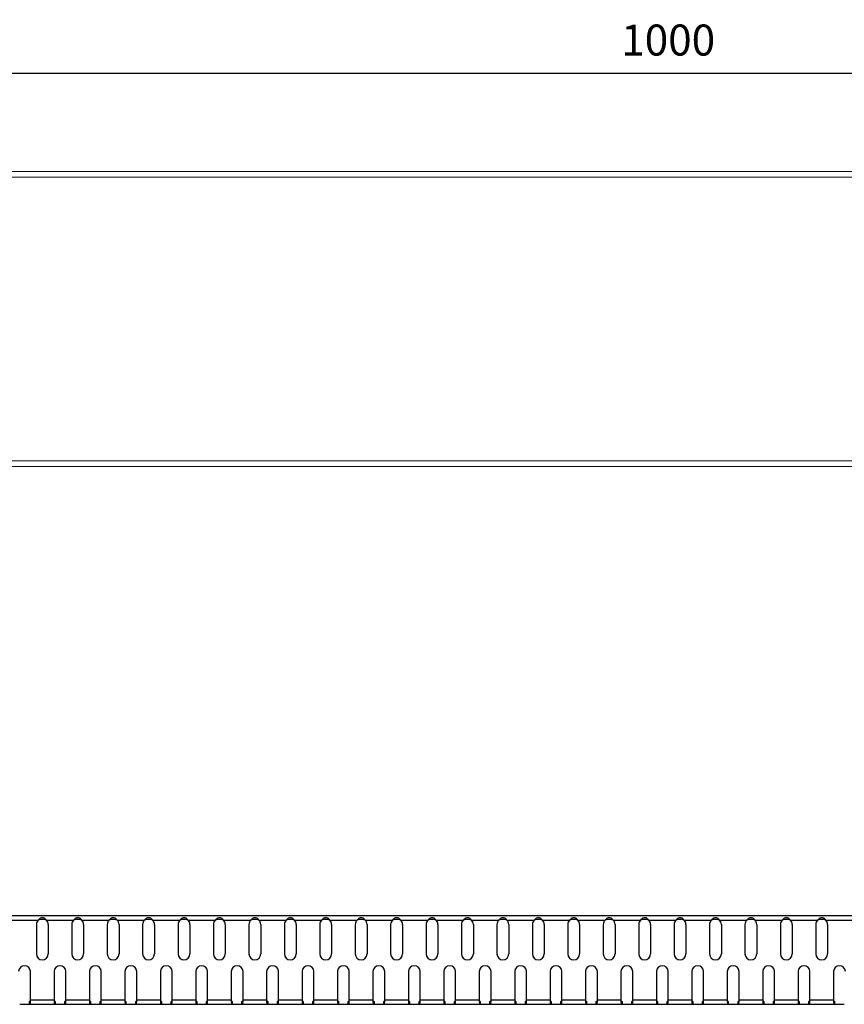
# Model space of a CAD drawing. Extents: x 104 to 2829, y 97 to 800.
# Drawn here: x 384 to 664, y 466 to 800 of the extents above; entities that cross this region are included whole.
import ezdxf

# ---------------------------------------------------------------- set-up
doc = ezdxf.new("R2010")
doc.units = 0
doc.header["$LTSCALE"] = 3
doc.header["$MEASUREMENT"] = 0
doc.layers.get('DEFPOINTS').update_dxf_attribs({"color": 10, "linetype": 'CONTINUOUS'})
for name, color, linetype in [('320116 320117', 10, 'CONTINUOUS'), ('BEMASS', 10, 'CONTINUOUS'), ('PV-3F9', 10, 'CONTINUOUS')]:
    doc.layers.add(name, color=color, linetype=linetype)
doc.styles.add('BEMSTIL', font='simplex.shx', dxfattribs={"width": 0.8})
doc.dimstyles.new('BEMASS', dxfattribs={"dimtxt": 3.5, "dimasz": 3.5, "dimexe": 1.4, "dimexo": 0, "dimgap": 2, "dimtad": 1, "dimtxsty": 'BEMSTIL', "dimcen": 3, "dimclrd": 256, "dimclre": 256, "dimclrt": 256, "dimadec": 0, "dimazin": 0, "dimtfac": 0.875, "dimtmove": 2, "dimatfit": 3, "dimfxl": 0, "dimtolj": 1, "dimlwd": 25, "dimlwe": 25, "dimarcsym": 0})

# ---------------------------------------------------------------- blocks, each defined once
blk = doc.blocks.new('*D2')
at = {"layer": 'BEMASS', "lineweight": 25, "transparency": 16777216}
for p, q in [((103.92, 748.24), (103.92, 785.68)), ((1103.92, 748.24), (1103.92, 785.68)), ((114.42, 781.48), (1093.42, 781.48))]:
    blk.add_line(p, q, dxfattribs=at)
at = {"layer": 'BEMASS', "transparency": 16777216}
for points in [[(114.42, 783.23), (114.42, 779.73), (103.92, 781.48)], [(1093.42, 783.23), (1093.42, 779.73), (1103.92, 781.48)]]:
    blk.add_solid(points, dxfattribs=at)
at = {"layer": 'DEFPOINTS', "color": 0, "transparency": 16777216}
for p in [(1103.92, 781.48), (103.92, 748.24), (1103.92, 748.24)]:
    blk.add_point(p, dxfattribs=at)
at = {"layer": 'BEMASS', "transparency": 16777216, "insert": (603.92, 792.73), "char_height": 10.5, "attachment_point": 5, "style": 'BEMSTIL'}
blk.add_mtext('\\A1;1000', dxfattribs=at)
blk = doc.blocks.new('A$C137C4020')
at = {"layer": '320116 320117', "linetype": 'Continuous', "lineweight": 15}
for p, q in [((1000, 100), (0, 100)), ((1000, 0), (0, 0))]:
    blk.add_line(p, q, dxfattribs=at)
at = {"layer": '320116 320117', "linetype": 'Continuous', "lineweight": 0}
for p, q in [((1000, 98), (0, 98)), ((1000, 2), (0, 2))]:
    blk.add_line(p, q, dxfattribs=at)
blk = doc.blocks.new('A$C202D40E3')
at = {"layer": 'PV-3F9'}
for p, q in [((1000, 30), (0, 30)), ((286, 27.07), (286, 17.07)), ((290, 27.07), (290, 17.07)), ((298, 27.07), (298, 17.07)), ((302, 27.07), (302, 17.07)), ((310, 27.07), (310, 17.07)), ((314, 27.07), (314, 17.07)), ((322, 27.07), (322, 17.07)), ((326, 27.07), (326, 17.07)), ((334, 27.07), (334, 17.07)), ((338, 27.07), (338, 17.07)), ((346, 27.07), (346, 17.07)), ((350, 27.07), (350, 17.07)), ((358, 27.07), (358, 17.07)), ((362, 27.07), (362, 17.07)), ((370, 27.07), (370, 17.07)), ((374, 27.07), (374, 17.07)), ((382, 27.07), (382, 17.07)), ((386, 27.07), (386, 17.07)), ((394, 27.07), (394, 17.07)), ((398, 27.07), (398, 17.07)), ((406, 27.07), (406, 17.07)), ((410, 27.07), (410, 17.07)), ((418, 27.07), (418, 17.07)), ((422, 27.07), (422, 17.07)), ((430, 27.07), (430, 17.07)), ((434, 27.07), (434, 17.07)), ((442, 27.07), (442, 17.07)), ((446, 27.07), (446, 17.07)), ((454, 27.07), (454, 17.07)), ((458, 27.07), (458, 17.07)), ((466, 27.07), (466, 17.07)), ((470, 27.07), (470, 17.07)), ((478, 27.07), (478, 17.07)), ((482, 27.07), (482, 17.07)), ((490, 27.07), (490, 17.07)), ((494, 27.07), (494, 17.07)), ((502, 27.07), (502, 17.07)), ((506, 27.07), (506, 17.07)), ((514, 27.07), (514, 17.07)), ((518, 27.07), (518, 17.07)), ((526, 27.07), (526, 17.07)), ((530, 27.07), (530, 17.07)), ((538, 27.07), (538, 17.07)), ((542, 27.07), (542, 17.07)), ((550, 27.07), (550, 17.07)), ((554, 27.07), (554, 17.07))]:
    blk.add_line(p, q, dxfattribs=at)
at = {"layer": 'PV-3F9', "extrusion": (-1, -6.12323e-17, 0)}
for p, q in [((277.4, 28.5), (286.6, 28.5)), ((289.4, 28.5), (298.6, 28.5)), ((301.4, 28.5), (310.6, 28.5)), ((313.4, 28.5), (322.6, 28.5)), ((325.4, 28.5), (334.6, 28.5)), ((337.4, 28.5), (346.6, 28.5)), ((349.4, 28.5), (358.6, 28.5)), ((361.4, 28.5), (370.6, 28.5)), ((373.4, 28.5), (382.6, 28.5)), ((385.4, 28.5), (394.6, 28.5)), ((397.4, 28.5), (406.6, 28.5)), ((409.4, 28.5), (418.6, 28.5)), ((421.4, 28.5), (430.6, 28.5)), ((433.4, 28.5), (442.6, 28.5)), ((445.4, 28.5), (454.6, 28.5)), ((457.4, 28.5), (466.6, 28.5)), ((469.4, 28.5), (478.6, 28.5)), ((481.4, 28.5), (490.6, 28.5)), ((493.4, 28.5), (502.6, 28.5)), ((505.4, 28.5), (514.6, 28.5)), ((517.4, 28.5), (526.6, 28.5)), ((529.4, 28.5), (538.6, 28.5)), ((541.4, 28.5), (550.6, 28.5)), ((553.4, 28.5), (562.6, 28.5)), ((284, 1.5), (284, 11.07)), ((292, 11.07), (292, 1.5)), ((296, 1.5), (296, 11.07)), ((304, 11.07), (304, 1.5)), ((308, 1.5), (308, 11.07)), ((316, 11.07), (316, 1.5)), ((320, 1.5), (320, 11.07)), ((328, 11.07), (328, 1.5)), ((332, 1.5), (332, 11.07)), ((340, 11.07), (340, 1.5)), ((344, 1.5), (344, 11.07)), ((352, 11.07), (352, 1.5)), ((356, 1.5), (356, 11.07)), ((364, 11.07), (364, 1.5)), ((368, 1.5), (368, 11.07)), ((376, 11.07), (376, 1.5)), ((380, 1.5), (380, 11.07)), ((388, 11.07), (388, 1.5)), ((392, 1.5), (392, 11.07)), ((400, 11.07), (400, 1.5)), ((404, 1.5), (404, 11.07)), ((412, 11.07), (412, 1.5)), ((416, 1.5), (416, 11.07)), ((424, 11.07), (424, 1.5)), ((428, 1.5), (428, 11.07)), ((436, 11.07), (436, 1.5)), ((440, 1.5), (440, 11.07)), ((448, 11.07), (448, 1.5)), ((452, 1.5), (452, 11.07)), ((460, 11.07), (460, 1.5)), ((464, 1.5), (464, 11.07)), ((472, 11.07), (472, 1.5)), ((476, 1.5), (476, 11.07)), ((484, 11.07), (484, 1.5)), ((488, 1.5), (488, 11.07)), ((496, 11.07), (496, 1.5)), ((500, 1.5), (500, 11.07)), ((508, 11.07), (508, 1.5)), ((512, 1.5), (512, 11.07)), ((520, 11.07), (520, 1.5)), ((524, 1.5), (524, 11.07)), ((532, 11.07), (532, 1.5)), ((536, 1.5), (536, 11.07)), ((544, 11.07), (544, 1.5)), ((548, 1.5), (548, 11.07)), ((556, 11.07), (556, 1.5)), ((280.36, 0), (283.64, 0)), ((283.64, 0), (292.36, 0)), ((284, 0.88), (284, 1.5)), ((284, 1.5), (292, 1.5)), ((292, 1.5), (292, 0.88)), ((292.36, 0), (295.64, 0)), ((295.64, 0), (304.36, 0)), ((296, 0.88), (296, 1.5)), ((296, 1.5), (304, 1.5)), ((304, 1.5), (304, 0.88)), ((304.36, 0), (307.64, 0)), ((307.64, 0), (316.36, 0)), ((308, 0.88), (308, 1.5)), ((308, 1.5), (316, 1.5)), ((316, 1.5), (316, 0.88)), ((316.36, 0), (319.64, 0)), ((319.64, 0), (328.36, 0)), ((320, 0.88), (320, 1.5)), ((320, 1.5), (328, 1.5)), ((328, 1.5), (328, 0.88)), ((328.36, 0), (331.64, 0)), ((331.64, 0), (340.36, 0)), ((332, 0.88), (332, 1.5)), ((332, 1.5), (340, 1.5)), ((340, 1.5), (340, 0.88)), ((340.36, 0), (343.64, 0)), ((343.64, 0), (352.36, 0)), ((344, 0.88), (344, 1.5)), ((344, 1.5), (352, 1.5)), ((352, 1.5), (352, 0.88)), ((352.36, 0), (355.64, 0)), ((355.64, 0), (364.36, 0)), ((356, 0.88), (356, 1.5)), ((356, 1.5), (364, 1.5)), ((364, 1.5), (364, 0.88)), ((364.36, 0), (367.64, 0)), ((367.64, 0), (376.36, 0)), ((368, 0.88), (368, 1.5)), ((368, 1.5), (376, 1.5)), ((376, 1.5), (376, 0.88)), ((376.36, 0), (379.64, 0)), ((379.64, 0), (388.36, 0)), ((380, 0.88), (380, 1.5)), ((380, 1.5), (388, 1.5)), ((388, 1.5), (388, 0.88)), ((388.36, 0), (391.64, 0)), ((391.64, 0), (400.36, 0)), ((392, 0.88), (392, 1.5)), ((392, 1.5), (400, 1.5)), ((400, 1.5), (400, 0.88)), ((400.36, 0), (403.64, 0)), ((403.64, 0), (412.36, 0)), ((404, 0.88), (404, 1.5)), ((404, 1.5), (412, 1.5)), ((412, 1.5), (412, 0.88)), ((412.36, 0), (415.64, 0)), ((415.64, 0), (424.36, 0)), ((416, 0.88), (416, 1.5)), ((416, 1.5), (424, 1.5)), ((424, 1.5), (424, 0.88)), ((424.36, 0), (427.64, 0)), ((427.64, 0), (436.36, 0)), ((428, 0.88), (428, 1.5)), ((428, 1.5), (436, 1.5)), ((436, 1.5), (436, 0.88)), ((436.36, 0), (439.64, 0)), ((439.64, 0), (448.36, 0)), ((440, 0.88), (440, 1.5)), ((440, 1.5), (448, 1.5)), ((448, 1.5), (448, 0.88)), ((448.36, 0), (451.64, 0)), ((451.64, 0), (460.36, 0)), ((452, 0.88), (452, 1.5)), ((452, 1.5), (460, 1.5)), ((460, 1.5), (460, 0.88)), ((460.36, 0), (463.64, 0)), ((463.64, 0), (472.36, 0)), ((464, 0.88), (464, 1.5)), ((464, 1.5), (472, 1.5)), ((472, 1.5), (472, 0.88)), ((472.36, 0), (475.64, 0)), ((475.64, 0), (484.36, 0)), ((476, 0.88), (476, 1.5)), ((476, 1.5), (484, 1.5)), ((484, 1.5), (484, 0.88)), ((484.36, 0), (487.64, 0)), ((487.64, 0), (496.36, 0)), ((488, 0.88), (488, 1.5)), ((488, 1.5), (496, 1.5)), ((496, 1.5), (496, 0.88)), ((496.36, 0), (499.64, 0)), ((499.64, 0), (508.36, 0)), ((500, 0.88), (500, 1.5)), ((500, 1.5), (508, 1.5)), ((508, 1.5), (508, 0.88)), ((508.36, 0), (511.64, 0)), ((511.64, 0), (520.36, 0)), ((512, 0.88), (512, 1.5)), ((512, 1.5), (520, 1.5)), ((520, 1.5), (520, 0.88)), ((520.36, 0), (523.64, 0)), ((523.64, 0), (532.36, 0)), ((524, 0.88), (524, 1.5)), ((524, 1.5), (532, 1.5)), ((532, 1.5), (532, 0.88)), ((532.36, 0), (535.64, 0)), ((535.64, 0), (544.36, 0)), ((536, 0.88), (536, 1.5)), ((536, 1.5), (544, 1.5)), ((544, 1.5), (544, 0.88)), ((544.36, 0), (547.64, 0)), ((547.64, 0), (556.36, 0)), ((548, 0.88), (548, 1.5)), ((548, 1.5), (556, 1.5)), ((556, 1.5), (556, 0.88)), ((556.36, 0), (559.64, 0))]:
    blk.add_line(p, q, dxfattribs=at)
at = {"layer": 'PV-3F9'}
for centre, start, end in [((288, 27.07), 134.3894, 180), ((288, 27.07), 0, 45.6106), ((300, 27.07), 134.3894, 180), ((300, 27.07), 0, 45.6106), ((312, 27.07), 134.3894, 180), ((312, 27.07), 0, 45.6106), ((324, 27.07), 134.3894, 180), ((324, 27.07), 0, 45.6106), ((336, 27.07), 134.3894, 180), ((336, 27.07), 0, 45.6106), ((348, 27.07), 134.3894, 180), ((348, 27.07), 0, 45.6106), ((360, 27.07), 134.3894, 180), ((360, 27.07), 0, 45.6106), ((372, 27.07), 134.3894, 180), ((372, 27.07), 0, 45.6106), ((384, 27.07), 134.3894, 180), ((384, 27.07), 0, 45.6106), ((396, 27.07), 134.3894, 180), ((396, 27.07), 0, 45.6106), ((408, 27.07), 134.3894, 180), ((408, 27.07), 0, 45.6106), ((420, 27.07), 134.3894, 180), ((420, 27.07), 0, 45.6106), ((432, 27.07), 134.3894, 180), ((432, 27.07), 0, 45.6106), ((444, 27.07), 134.3894, 180), ((444, 27.07), 0, 45.6106), ((456, 27.07), 134.3894, 180), ((456, 27.07), 0, 45.6106), ((468, 27.07), 134.3894, 180), ((468, 27.07), 0, 45.6106), ((480, 27.07), 134.3894, 180), ((480, 27.07), 0, 45.6106), ((492, 27.07), 134.3894, 180), ((492, 27.07), 0, 45.6106), ((504, 27.07), 134.3894, 180), ((504, 27.07), 0, 45.6106), ((516, 27.07), 134.3894, 180), ((516, 27.07), 0, 45.6106), ((528, 27.07), 134.3894, 180), ((528, 27.07), 0, 45.6106), ((540, 27.07), 134.3894, 180), ((540, 27.07), 0, 45.6106), ((552, 27.07), 134.3894, 180), ((552, 27.07), 0, 45.6106), ((288, 17.07), 180, 0), ((300, 17.07), 180, 0), ((312, 17.07), 180, 0), ((324, 17.07), 180, 0), ((336, 17.07), 180, 0), ((348, 17.07), 180, 0), ((360, 17.07), 180, 0), ((372, 17.07), 180, 0), ((384, 17.07), 180, 0), ((396, 17.07), 180, 0), ((408, 17.07), 180, 0), ((420, 17.07), 180, 0), ((432, 17.07), 180, 0), ((444, 17.07), 180, 0), ((456, 17.07), 180, 0), ((468, 17.07), 180, 0), ((480, 17.07), 180, 0), ((492, 17.07), 180, 0), ((504, 17.07), 180, 0), ((516, 17.07), 180, 0), ((528, 17.07), 180, 0), ((540, 17.07), 180, 0), ((552, 17.07), 180, 0), ((282, 11.07), 0, 180), ((294, 11.07), 0, 180), ((306, 11.07), 0, 180), ((318, 11.07), 0, 180), ((330, 11.07), 0, 180), ((342, 11.07), 0, 180), ((354, 11.07), 0, 180), ((366, 11.07), 0, 180), ((378, 11.07), 0, 180), ((390, 11.07), 0, 180), ((402, 11.07), 0, 180), ((414, 11.07), 0, 180), ((426, 11.07), 0, 180), ((438, 11.07), 0, 180), ((450, 11.07), 0, 180), ((462, 11.07), 0, 180), ((474, 11.07), 0, 180), ((486, 11.07), 0, 180), ((498, 11.07), 0, 180), ((510, 11.07), 0, 180), ((522, 11.07), 0, 180), ((534, 11.07), 0, 180), ((546, 11.07), 0, 180), ((558, 11.07), 0, 180)]:
    blk.add_arc(centre, 2, start, end, dxfattribs=at)
for points, knots in [([(289.4, 28.5), (289.18, 28.79), (288.96, 29), (288.51, 29.26), (288.05, 29.37), (287.57, 29.26), (287.09, 29), (286.85, 28.79), (286.6, 28.5)], [0, 0, 0, 0, 0.25, 0.25, 0.5, 0.75, 0.75, 1, 1, 1, 1]), ([(289.4, 28.5), (289.29, 28.55), (289.18, 28.59), (288.96, 28.66), (288.85, 28.69), (288.62, 28.73), (288.51, 28.75), (288.28, 28.77), (288.16, 28.77), (287.93, 28.77), (287.81, 28.77), (287.57, 28.75), (287.45, 28.73), (287.21, 28.69), (287.09, 28.66), (286.85, 28.59), (286.72, 28.55), (286.6, 28.5)], [0, 0, 0, 0, 0.125, 0.125, 0.25, 0.25, 0.375, 0.375, 0.5, 0.5, 0.625, 0.625, 0.75, 0.75, 0.875, 0.875, 1, 1, 1, 1]), ([(301.4, 28.5), (301.18, 28.79), (300.96, 29), (300.51, 29.26), (300.05, 29.37), (299.57, 29.26), (299.09, 29), (298.85, 28.79), (298.6, 28.5)], [0, 0, 0, 0, 0.25, 0.25, 0.5, 0.75, 0.75, 1, 1, 1, 1]), ([(301.4, 28.5), (301.29, 28.55), (301.18, 28.59), (300.96, 28.66), (300.85, 28.69), (300.62, 28.73), (300.51, 28.75), (300.28, 28.77), (300.16, 28.77), (299.93, 28.77), (299.81, 28.77), (299.57, 28.75), (299.45, 28.73), (299.21, 28.69), (299.09, 28.66), (298.85, 28.59), (298.72, 28.55), (298.6, 28.5)], [0, 0, 0, 0, 0.125, 0.125, 0.25, 0.25, 0.375, 0.375, 0.5, 0.5, 0.625, 0.625, 0.75, 0.75, 0.875, 0.875, 1, 1, 1, 1]), ([(313.4, 28.5), (313.18, 28.79), (312.96, 29), (312.51, 29.26), (312.05, 29.37), (311.57, 29.26), (311.09, 29), (310.85, 28.79), (310.6, 28.5)], [0, 0, 0, 0, 0.25, 0.25, 0.5, 0.75, 0.75, 1, 1, 1, 1]), ([(313.4, 28.5), (313.29, 28.55), (313.18, 28.59), (312.96, 28.66), (312.85, 28.69), (312.62, 28.73), (312.51, 28.75), (312.28, 28.77), (312.16, 28.77), (311.93, 28.77), (311.81, 28.77), (311.57, 28.75), (311.45, 28.73), (311.21, 28.69), (311.09, 28.66), (310.85, 28.59), (310.72, 28.55), (310.6, 28.5)], [0, 0, 0, 0, 0.125, 0.125, 0.25, 0.25, 0.375, 0.375, 0.5, 0.5, 0.625, 0.625, 0.75, 0.75, 0.875, 0.875, 1, 1, 1, 1]), ([(325.4, 28.5), (325.18, 28.79), (324.96, 29), (324.51, 29.26), (324.05, 29.37), (323.57, 29.26), (323.09, 29), (322.85, 28.79), (322.6, 28.5)], [0, 0, 0, 0, 0.25, 0.25, 0.5, 0.75, 0.75, 1, 1, 1, 1]), ([(325.4, 28.5), (325.29, 28.55), (325.18, 28.59), (324.96, 28.66), (324.85, 28.69), (324.62, 28.73), (324.51, 28.75), (324.28, 28.77), (324.16, 28.77), (323.93, 28.77), (323.81, 28.77), (323.57, 28.75), (323.45, 28.73), (323.21, 28.69), (323.09, 28.66), (322.85, 28.59), (322.72, 28.55), (322.6, 28.5)], [0, 0, 0, 0, 0.125, 0.125, 0.25, 0.25, 0.375, 0.375, 0.5, 0.5, 0.625, 0.625, 0.75, 0.75, 0.875, 0.875, 1, 1, 1, 1]), ([(337.4, 28.5), (337.18, 28.79), (336.96, 29), (336.51, 29.26), (336.05, 29.37), (335.57, 29.26), (335.09, 29), (334.85, 28.79), (334.6, 28.5)], [0, 0, 0, 0, 0.25, 0.25, 0.5, 0.75, 0.75, 1, 1, 1, 1]), ([(337.4, 28.5), (337.29, 28.55), (337.18, 28.59), (336.96, 28.66), (336.85, 28.69), (336.62, 28.73), (336.51, 28.75), (336.28, 28.77), (336.16, 28.77), (335.93, 28.77), (335.81, 28.77), (335.57, 28.75), (335.45, 28.73), (335.21, 28.69), (335.09, 28.66), (334.85, 28.59), (334.72, 28.55), (334.6, 28.5)], [0, 0, 0, 0, 0.125, 0.125, 0.25, 0.25, 0.375, 0.375, 0.5, 0.5, 0.625, 0.625, 0.75, 0.75, 0.875, 0.875, 1, 1, 1, 1]), ([(349.4, 28.5), (349.18, 28.79), (348.96, 29), (348.51, 29.26), (348.05, 29.37), (347.57, 29.26), (347.09, 29), (346.85, 28.79), (346.6, 28.5)], [0, 0, 0, 0, 0.25, 0.25, 0.5, 0.75, 0.75, 1, 1, 1, 1]), ([(349.4, 28.5), (349.29, 28.55), (349.18, 28.59), (348.96, 28.66), (348.85, 28.69), (348.62, 28.73), (348.51, 28.75), (348.28, 28.77), (348.16, 28.77), (347.93, 28.77), (347.81, 28.77), (347.57, 28.75), (347.45, 28.73), (347.21, 28.69), (347.09, 28.66), (346.85, 28.59), (346.72, 28.55), (346.6, 28.5)], [0, 0, 0, 0, 0.125, 0.125, 0.25, 0.25, 0.375, 0.375, 0.5, 0.5, 0.625, 0.625, 0.75, 0.75, 0.875, 0.875, 1, 1, 1, 1]), ([(361.4, 28.5), (361.18, 28.79), (360.96, 29), (360.51, 29.26), (360.05, 29.37), (359.57, 29.26), (359.09, 29), (358.85, 28.79), (358.6, 28.5)], [0, 0, 0, 0, 0.25, 0.25, 0.5, 0.75, 0.75, 1, 1, 1, 1]), ([(361.4, 28.5), (361.29, 28.55), (361.18, 28.59), (360.96, 28.66), (360.85, 28.69), (360.62, 28.73), (360.51, 28.75), (360.28, 28.77), (360.16, 28.77), (359.93, 28.77), (359.81, 28.77), (359.57, 28.75), (359.45, 28.73), (359.21, 28.69), (359.09, 28.66), (358.85, 28.59), (358.72, 28.55), (358.6, 28.5)], [0, 0, 0, 0, 0.125, 0.125, 0.25, 0.25, 0.375, 0.375, 0.5, 0.5, 0.625, 0.625, 0.75, 0.75, 0.875, 0.875, 1, 1, 1, 1]), ([(373.4, 28.5), (373.18, 28.79), (372.96, 29), (372.51, 29.26), (372.05, 29.37), (371.57, 29.26), (371.09, 29), (370.85, 28.79), (370.6, 28.5)], [0, 0, 0, 0, 0.25, 0.25, 0.5, 0.75, 0.75, 1, 1, 1, 1]), ([(373.4, 28.5), (373.29, 28.55), (373.18, 28.59), (372.96, 28.66), (372.85, 28.69), (372.62, 28.73), (372.51, 28.75), (372.28, 28.77), (372.16, 28.77), (371.93, 28.77), (371.81, 28.77), (371.57, 28.75), (371.45, 28.73), (371.21, 28.69), (371.09, 28.66), (370.85, 28.59), (370.72, 28.55), (370.6, 28.5)], [0, 0, 0, 0, 0.125, 0.125, 0.25, 0.25, 0.375, 0.375, 0.5, 0.5, 0.625, 0.625, 0.75, 0.75, 0.875, 0.875, 1, 1, 1, 1]), ([(385.4, 28.5), (385.18, 28.79), (384.96, 29), (384.51, 29.26), (384.05, 29.37), (383.57, 29.26), (383.09, 29), (382.85, 28.79), (382.6, 28.5)], [0, 0, 0, 0, 0.25, 0.25, 0.5, 0.75, 0.75, 1, 1, 1, 1]), ([(385.4, 28.5), (385.29, 28.55), (385.18, 28.59), (384.96, 28.66), (384.85, 28.69), (384.62, 28.73), (384.51, 28.75), (384.28, 28.77), (384.16, 28.77), (383.93, 28.77), (383.81, 28.77), (383.57, 28.75), (383.45, 28.73), (383.21, 28.69), (383.09, 28.66), (382.85, 28.59), (382.72, 28.55), (382.6, 28.5)], [0, 0, 0, 0, 0.125, 0.125, 0.25, 0.25, 0.375, 0.375, 0.5, 0.5, 0.625, 0.625, 0.75, 0.75, 0.875, 0.875, 1, 1, 1, 1]), ([(397.4, 28.5), (397.18, 28.79), (396.96, 29), (396.51, 29.26), (396.05, 29.37), (395.57, 29.26), (395.09, 29), (394.85, 28.79), (394.6, 28.5)], [0, 0, 0, 0, 0.25, 0.25, 0.5, 0.75, 0.75, 1, 1, 1, 1]), ([(397.4, 28.5), (397.29, 28.55), (397.18, 28.59), (396.96, 28.66), (396.85, 28.69), (396.62, 28.73), (396.51, 28.75), (396.28, 28.77), (396.16, 28.77), (395.93, 28.77), (395.81, 28.77), (395.57, 28.75), (395.45, 28.73), (395.21, 28.69), (395.09, 28.66), (394.85, 28.59), (394.72, 28.55), (394.6, 28.5)], [0, 0, 0, 0, 0.125, 0.125, 0.25, 0.25, 0.375, 0.375, 0.5, 0.5, 0.625, 0.625, 0.75, 0.75, 0.875, 0.875, 1, 1, 1, 1]), ([(409.4, 28.5), (409.18, 28.79), (408.96, 29), (408.51, 29.26), (408.05, 29.37), (407.57, 29.26), (407.09, 29), (406.85, 28.79), (406.6, 28.5)], [0, 0, 0, 0, 0.25, 0.25, 0.5, 0.75, 0.75, 1, 1, 1, 1]), ([(409.4, 28.5), (409.29, 28.55), (409.18, 28.59), (408.96, 28.66), (408.85, 28.69), (408.62, 28.73), (408.51, 28.75), (408.28, 28.77), (408.16, 28.77), (407.93, 28.77), (407.81, 28.77), (407.57, 28.75), (407.45, 28.73), (407.21, 28.69), (407.09, 28.66), (406.85, 28.59), (406.72, 28.55), (406.6, 28.5)], [0, 0, 0, 0, 0.125, 0.125, 0.25, 0.25, 0.375, 0.375, 0.5, 0.5, 0.625, 0.625, 0.75, 0.75, 0.875, 0.875, 1, 1, 1, 1]), ([(421.4, 28.5), (421.18, 28.79), (420.96, 29), (420.51, 29.26), (420.05, 29.37), (419.57, 29.26), (419.09, 29), (418.85, 28.79), (418.6, 28.5)], [0, 0, 0, 0, 0.25, 0.25, 0.5, 0.75, 0.75, 1, 1, 1, 1]), ([(421.4, 28.5), (421.29, 28.55), (421.18, 28.59), (420.96, 28.66), (420.85, 28.69), (420.62, 28.73), (420.51, 28.75), (420.28, 28.77), (420.16, 28.77), (419.93, 28.77), (419.81, 28.77), (419.57, 28.75), (419.45, 28.73), (419.21, 28.69), (419.09, 28.66), (418.85, 28.59), (418.72, 28.55), (418.6, 28.5)], [0, 0, 0, 0, 0.125, 0.125, 0.25, 0.25, 0.375, 0.375, 0.5, 0.5, 0.625, 0.625, 0.75, 0.75, 0.875, 0.875, 1, 1, 1, 1]), ([(433.4, 28.5), (433.18, 28.79), (432.96, 29), (432.51, 29.26), (432.05, 29.37), (431.57, 29.26), (431.09, 29), (430.85, 28.79), (430.6, 28.5)], [0, 0, 0, 0, 0.25, 0.25, 0.5, 0.75, 0.75, 1, 1, 1, 1]), ([(433.4, 28.5), (433.29, 28.55), (433.18, 28.59), (432.96, 28.66), (432.85, 28.69), (432.62, 28.73), (432.51, 28.75), (432.28, 28.77), (432.16, 28.77), (431.93, 28.77), (431.81, 28.77), (431.57, 28.75), (431.45, 28.73), (431.21, 28.69), (431.09, 28.66), (430.85, 28.59), (430.72, 28.55), (430.6, 28.5)], [0, 0, 0, 0, 0.125, 0.125, 0.25, 0.25, 0.375, 0.375, 0.5, 0.5, 0.625, 0.625, 0.75, 0.75, 0.875, 0.875, 1, 1, 1, 1]), ([(445.4, 28.5), (445.18, 28.79), (444.96, 29), (444.51, 29.26), (444.05, 29.37), (443.57, 29.26), (443.09, 29), (442.85, 28.79), (442.6, 28.5)], [0, 0, 0, 0, 0.25, 0.25, 0.5, 0.75, 0.75, 1, 1, 1, 1]), ([(445.4, 28.5), (445.29, 28.55), (445.18, 28.59), (444.96, 28.66), (444.85, 28.69), (444.62, 28.73), (444.51, 28.75), (444.28, 28.77), (444.16, 28.77), (443.93, 28.77), (443.81, 28.77), (443.57, 28.75), (443.45, 28.73), (443.21, 28.69), (443.09, 28.66), (442.85, 28.59), (442.72, 28.55), (442.6, 28.5)], [0, 0, 0, 0, 0.125, 0.125, 0.25, 0.25, 0.375, 0.375, 0.5, 0.5, 0.625, 0.625, 0.75, 0.75, 0.875, 0.875, 1, 1, 1, 1]), ([(457.4, 28.5), (457.18, 28.79), (456.96, 29), (456.51, 29.26), (456.05, 29.37), (455.57, 29.26), (455.09, 29), (454.85, 28.79), (454.6, 28.5)], [0, 0, 0, 0, 0.25, 0.25, 0.5, 0.75, 0.75, 1, 1, 1, 1]), ([(457.4, 28.5), (457.29, 28.55), (457.18, 28.59), (456.96, 28.66), (456.85, 28.69), (456.62, 28.73), (456.51, 28.75), (456.28, 28.77), (456.16, 28.77), (455.93, 28.77), (455.81, 28.77), (455.57, 28.75), (455.45, 28.73), (455.21, 28.69), (455.09, 28.66), (454.85, 28.59), (454.72, 28.55), (454.6, 28.5)], [0, 0, 0, 0, 0.125, 0.125, 0.25, 0.25, 0.375, 0.375, 0.5, 0.5, 0.625, 0.625, 0.75, 0.75, 0.875, 0.875, 1, 1, 1, 1]), ([(469.4, 28.5), (469.18, 28.79), (468.96, 29), (468.51, 29.26), (468.05, 29.37), (467.57, 29.26), (467.09, 29), (466.85, 28.79), (466.6, 28.5)], [0, 0, 0, 0, 0.25, 0.25, 0.5, 0.75, 0.75, 1, 1, 1, 1]), ([(469.4, 28.5), (469.29, 28.55), (469.18, 28.59), (468.96, 28.66), (468.85, 28.69), (468.62, 28.73), (468.51, 28.75), (468.28, 28.77), (468.16, 28.77), (467.93, 28.77), (467.81, 28.77), (467.57, 28.75), (467.45, 28.73), (467.21, 28.69), (467.09, 28.66), (466.85, 28.59), (466.72, 28.55), (466.6, 28.5)], [0, 0, 0, 0, 0.125, 0.125, 0.25, 0.25, 0.375, 0.375, 0.5, 0.5, 0.625, 0.625, 0.75, 0.75, 0.875, 0.875, 1, 1, 1, 1]), ([(481.4, 28.5), (481.18, 28.79), (480.96, 29), (480.51, 29.26), (480.05, 29.37), (479.57, 29.26), (479.09, 29), (478.85, 28.79), (478.6, 28.5)], [0, 0, 0, 0, 0.25, 0.25, 0.5, 0.75, 0.75, 1, 1, 1, 1]), ([(481.4, 28.5), (481.29, 28.55), (481.18, 28.59), (480.96, 28.66), (480.85, 28.69), (480.62, 28.73), (480.51, 28.75), (480.28, 28.77), (480.16, 28.77), (479.93, 28.77), (479.81, 28.77), (479.57, 28.75), (479.45, 28.73), (479.21, 28.69), (479.09, 28.66), (478.85, 28.59), (478.72, 28.55), (478.6, 28.5)], [0, 0, 0, 0, 0.125, 0.125, 0.25, 0.25, 0.375, 0.375, 0.5, 0.5, 0.625, 0.625, 0.75, 0.75, 0.875, 0.875, 1, 1, 1, 1]), ([(493.4, 28.5), (493.18, 28.79), (492.96, 29), (492.51, 29.26), (492.05, 29.37), (491.57, 29.26), (491.09, 29), (490.85, 28.79), (490.6, 28.5)], [0, 0, 0, 0, 0.25, 0.25, 0.5, 0.75, 0.75, 1, 1, 1, 1]), ([(493.4, 28.5), (493.29, 28.55), (493.18, 28.59), (492.96, 28.66), (492.85, 28.69), (492.62, 28.73), (492.51, 28.75), (492.28, 28.77), (492.16, 28.77), (491.93, 28.77), (491.81, 28.77), (491.57, 28.75), (491.45, 28.73), (491.21, 28.69), (491.09, 28.66), (490.85, 28.59), (490.72, 28.55), (490.6, 28.5)], [0, 0, 0, 0, 0.125, 0.125, 0.25, 0.25, 0.375, 0.375, 0.5, 0.5, 0.625, 0.625, 0.75, 0.75, 0.875, 0.875, 1, 1, 1, 1]), ([(505.4, 28.5), (505.18, 28.79), (504.96, 29), (504.51, 29.26), (504.05, 29.37), (503.57, 29.26), (503.09, 29), (502.85, 28.79), (502.6, 28.5)], [0, 0, 0, 0, 0.25, 0.25, 0.5, 0.75, 0.75, 1, 1, 1, 1]), ([(505.4, 28.5), (505.29, 28.55), (505.18, 28.59), (504.96, 28.66), (504.85, 28.69), (504.62, 28.73), (504.51, 28.75), (504.28, 28.77), (504.16, 28.77), (503.93, 28.77), (503.81, 28.77), (503.57, 28.75), (503.45, 28.73), (503.21, 28.69), (503.09, 28.66), (502.85, 28.59), (502.72, 28.55), (502.6, 28.5)], [0, 0, 0, 0, 0.125, 0.125, 0.25, 0.25, 0.375, 0.375, 0.5, 0.5, 0.625, 0.625, 0.75, 0.75, 0.875, 0.875, 1, 1, 1, 1]), ([(517.4, 28.5), (517.18, 28.79), (516.96, 29), (516.51, 29.26), (516.05, 29.37), (515.57, 29.26), (515.09, 29), (514.85, 28.79), (514.6, 28.5)], [0, 0, 0, 0, 0.25, 0.25, 0.5, 0.75, 0.75, 1, 1, 1, 1]), ([(517.4, 28.5), (517.29, 28.55), (517.18, 28.59), (516.96, 28.66), (516.85, 28.69), (516.62, 28.73), (516.51, 28.75), (516.28, 28.77), (516.16, 28.77), (515.93, 28.77), (515.81, 28.77), (515.57, 28.75), (515.45, 28.73), (515.21, 28.69), (515.09, 28.66), (514.85, 28.59), (514.72, 28.55), (514.6, 28.5)], [0, 0, 0, 0, 0.125, 0.125, 0.25, 0.25, 0.375, 0.375, 0.5, 0.5, 0.625, 0.625, 0.75, 0.75, 0.875, 0.875, 1, 1, 1, 1]), ([(529.4, 28.5), (529.18, 28.79), (528.96, 29), (528.51, 29.26), (528.05, 29.37), (527.57, 29.26), (527.09, 29), (526.85, 28.79), (526.6, 28.5)], [0, 0, 0, 0, 0.25, 0.25, 0.5, 0.75, 0.75, 1, 1, 1, 1]), ([(529.4, 28.5), (529.29, 28.55), (529.18, 28.59), (528.96, 28.66), (528.85, 28.69), (528.62, 28.73), (528.51, 28.75), (528.28, 28.77), (528.16, 28.77), (527.93, 28.77), (527.81, 28.77), (527.57, 28.75), (527.45, 28.73), (527.21, 28.69), (527.09, 28.66), (526.85, 28.59), (526.72, 28.55), (526.6, 28.5)], [0, 0, 0, 0, 0.125, 0.125, 0.25, 0.25, 0.375, 0.375, 0.5, 0.5, 0.625, 0.625, 0.75, 0.75, 0.875, 0.875, 1, 1, 1, 1]), ([(541.4, 28.5), (541.18, 28.79), (540.96, 29), (540.51, 29.26), (540.05, 29.37), (539.57, 29.26), (539.09, 29), (538.85, 28.79), (538.6, 28.5)], [0, 0, 0, 0, 0.25, 0.25, 0.5, 0.75, 0.75, 1, 1, 1, 1]), ([(541.4, 28.5), (541.29, 28.55), (541.18, 28.59), (540.96, 28.66), (540.85, 28.69), (540.62, 28.73), (540.51, 28.75), (540.28, 28.77), (540.16, 28.77), (539.93, 28.77), (539.81, 28.77), (539.57, 28.75), (539.45, 28.73), (539.21, 28.69), (539.09, 28.66), (538.85, 28.59), (538.72, 28.55), (538.6, 28.5)], [0, 0, 0, 0, 0.125, 0.125, 0.25, 0.25, 0.375, 0.375, 0.5, 0.5, 0.625, 0.625, 0.75, 0.75, 0.875, 0.875, 1, 1, 1, 1]), ([(553.4, 28.5), (553.18, 28.79), (552.96, 29), (552.51, 29.26), (552.05, 29.37), (551.57, 29.26), (551.09, 29), (550.85, 28.79), (550.6, 28.5)], [0, 0, 0, 0, 0.25, 0.25, 0.5, 0.75, 0.75, 1, 1, 1, 1]), ([(553.4, 28.5), (553.29, 28.55), (553.18, 28.59), (552.96, 28.66), (552.85, 28.69), (552.62, 28.73), (552.51, 28.75), (552.28, 28.77), (552.16, 28.77), (551.93, 28.77), (551.81, 28.77), (551.57, 28.75), (551.45, 28.73), (551.21, 28.69), (551.09, 28.66), (550.85, 28.59), (550.72, 28.55), (550.6, 28.5)], [0, 0, 0, 0, 0.125, 0.125, 0.25, 0.25, 0.375, 0.375, 0.5, 0.5, 0.625, 0.625, 0.75, 0.75, 0.875, 0.875, 1, 1, 1, 1]), ([(283.64, 1), (283.76, 1), (283.84, 1.04), (283.96, 1.15), (283.99, 1.22), (284, 1.29)], [0, 0, 0, 0, 0.5, 0.5, 1, 1, 1, 1]), ([(283.64, 0), (283.76, 0), (283.84, 0.11), (283.96, 0.44), (283.99, 0.66), (284, 0.88)], [0, 0, 0, 0, 0.5, 0.5, 1, 1, 1, 1]), ([(292, 1.29), (292.03, 1.19), (292.07, 1.11), (292.19, 1.02), (292.26, 1), (292.36, 1)], [0, 0, 0, 0, 0.5, 0.5, 1, 1, 1, 1]), ([(292, 0.88), (292.03, 0.56), (292.07, 0.33), (292.19, 0.05), (292.26, 0), (292.36, 0)], [0, 0, 0, 0, 0.5, 0.5, 1, 1, 1, 1]), ([(295.64, 1), (295.76, 1), (295.84, 1.04), (295.96, 1.15), (295.99, 1.22), (296, 1.29)], [0, 0, 0, 0, 0.5, 0.5, 1, 1, 1, 1]), ([(295.64, 0), (295.76, 0), (295.84, 0.11), (295.96, 0.44), (295.99, 0.66), (296, 0.88)], [0, 0, 0, 0, 0.5, 0.5, 1, 1, 1, 1]), ([(304, 1.29), (304.03, 1.19), (304.07, 1.11), (304.19, 1.02), (304.26, 1), (304.36, 1)], [0, 0, 0, 0, 0.5, 0.5, 1, 1, 1, 1]), ([(304, 0.88), (304.03, 0.56), (304.07, 0.33), (304.19, 0.05), (304.26, 0), (304.36, 0)], [0, 0, 0, 0, 0.5, 0.5, 1, 1, 1, 1]), ([(307.64, 1), (307.76, 1), (307.84, 1.04), (307.96, 1.15), (307.99, 1.22), (308, 1.29)], [0, 0, 0, 0, 0.5, 0.5, 1, 1, 1, 1]), ([(307.64, 0), (307.76, 0), (307.84, 0.11), (307.96, 0.44), (307.99, 0.66), (308, 0.88)], [0, 0, 0, 0, 0.5, 0.5, 1, 1, 1, 1]), ([(316, 1.29), (316.03, 1.19), (316.07, 1.11), (316.19, 1.02), (316.26, 1), (316.36, 1)], [0, 0, 0, 0, 0.5, 0.5, 1, 1, 1, 1]), ([(316, 0.88), (316.03, 0.56), (316.07, 0.33), (316.19, 0.05), (316.26, 0), (316.36, 0)], [0, 0, 0, 0, 0.5, 0.5, 1, 1, 1, 1]), ([(319.64, 1), (319.76, 1), (319.84, 1.04), (319.96, 1.15), (319.99, 1.22), (320, 1.29)], [0, 0, 0, 0, 0.5, 0.5, 1, 1, 1, 1]), ([(319.64, 0), (319.76, 0), (319.84, 0.11), (319.96, 0.44), (319.99, 0.66), (320, 0.88)], [0, 0, 0, 0, 0.5, 0.5, 1, 1, 1, 1]), ([(328, 1.29), (328.03, 1.19), (328.07, 1.11), (328.19, 1.02), (328.26, 1), (328.36, 1)], [0, 0, 0, 0, 0.5, 0.5, 1, 1, 1, 1]), ([(328, 0.88), (328.03, 0.56), (328.07, 0.33), (328.19, 0.05), (328.26, 0), (328.36, 0)], [0, 0, 0, 0, 0.5, 0.5, 1, 1, 1, 1]), ([(331.64, 1), (331.76, 1), (331.84, 1.04), (331.96, 1.15), (331.99, 1.22), (332, 1.29)], [0, 0, 0, 0, 0.5, 0.5, 1, 1, 1, 1]), ([(331.64, 0), (331.76, 0), (331.84, 0.11), (331.96, 0.44), (331.99, 0.66), (332, 0.88)], [0, 0, 0, 0, 0.5, 0.5, 1, 1, 1, 1]), ([(340, 1.29), (340.03, 1.19), (340.07, 1.11), (340.19, 1.02), (340.26, 1), (340.36, 1)], [0, 0, 0, 0, 0.5, 0.5, 1, 1, 1, 1]), ([(340, 0.88), (340.03, 0.56), (340.07, 0.33), (340.19, 0.05), (340.26, 0), (340.36, 0)], [0, 0, 0, 0, 0.5, 0.5, 1, 1, 1, 1]), ([(343.64, 1), (343.76, 1), (343.84, 1.04), (343.96, 1.15), (343.99, 1.22), (344, 1.29)], [0, 0, 0, 0, 0.5, 0.5, 1, 1, 1, 1]), ([(343.64, 0), (343.76, 0), (343.84, 0.11), (343.96, 0.44), (343.99, 0.66), (344, 0.88)], [0, 0, 0, 0, 0.5, 0.5, 1, 1, 1, 1]), ([(352, 1.29), (352.03, 1.19), (352.07, 1.11), (352.19, 1.02), (352.26, 1), (352.36, 1)], [0, 0, 0, 0, 0.5, 0.5, 1, 1, 1, 1]), ([(352, 0.88), (352.03, 0.56), (352.07, 0.33), (352.19, 0.05), (352.26, 0), (352.36, 0)], [0, 0, 0, 0, 0.5, 0.5, 1, 1, 1, 1]), ([(355.64, 1), (355.76, 1), (355.84, 1.04), (355.96, 1.15), (355.99, 1.22), (356, 1.29)], [0, 0, 0, 0, 0.5, 0.5, 1, 1, 1, 1]), ([(355.64, 0), (355.76, 0), (355.84, 0.11), (355.96, 0.44), (355.99, 0.66), (356, 0.88)], [0, 0, 0, 0, 0.5, 0.5, 1, 1, 1, 1]), ([(364, 1.29), (364.03, 1.19), (364.07, 1.11), (364.19, 1.02), (364.26, 1), (364.36, 1)], [0, 0, 0, 0, 0.5, 0.5, 1, 1, 1, 1]), ([(364, 0.88), (364.03, 0.56), (364.07, 0.33), (364.19, 0.05), (364.26, 0), (364.36, 0)], [0, 0, 0, 0, 0.5, 0.5, 1, 1, 1, 1]), ([(367.64, 1), (367.76, 1), (367.84, 1.04), (367.96, 1.15), (367.99, 1.22), (368, 1.29)], [0, 0, 0, 0, 0.5, 0.5, 1, 1, 1, 1]), ([(367.64, 0), (367.76, 0), (367.84, 0.11), (367.96, 0.44), (367.99, 0.66), (368, 0.88)], [0, 0, 0, 0, 0.5, 0.5, 1, 1, 1, 1]), ([(376, 1.29), (376.03, 1.19), (376.07, 1.11), (376.19, 1.02), (376.26, 1), (376.36, 1)], [0, 0, 0, 0, 0.5, 0.5, 1, 1, 1, 1]), ([(376, 0.88), (376.03, 0.56), (376.07, 0.33), (376.19, 0.05), (376.26, 0), (376.36, 0)], [0, 0, 0, 0, 0.5, 0.5, 1, 1, 1, 1]), ([(379.64, 1), (379.76, 1), (379.84, 1.04), (379.96, 1.15), (379.99, 1.22), (380, 1.29)], [0, 0, 0, 0, 0.5, 0.5, 1, 1, 1, 1]), ([(379.64, 0), (379.76, 0), (379.84, 0.11), (379.96, 0.44), (379.99, 0.66), (380, 0.88)], [0, 0, 0, 0, 0.5, 0.5, 1, 1, 1, 1]), ([(388, 1.29), (388.03, 1.19), (388.07, 1.11), (388.19, 1.02), (388.26, 1), (388.36, 1)], [0, 0, 0, 0, 0.5, 0.5, 1, 1, 1, 1]), ([(388, 0.88), (388.03, 0.56), (388.07, 0.33), (388.19, 0.05), (388.26, 0), (388.36, 0)], [0, 0, 0, 0, 0.5, 0.5, 1, 1, 1, 1]), ([(391.64, 1), (391.76, 1), (391.84, 1.04), (391.96, 1.15), (391.99, 1.22), (392, 1.29)], [0, 0, 0, 0, 0.5, 0.5, 1, 1, 1, 1]), ([(391.64, 0), (391.76, 0), (391.84, 0.11), (391.96, 0.44), (391.99, 0.66), (392, 0.88)], [0, 0, 0, 0, 0.5, 0.5, 1, 1, 1, 1]), ([(400, 1.29), (400.03, 1.19), (400.07, 1.11), (400.19, 1.02), (400.26, 1), (400.36, 1)], [0, 0, 0, 0, 0.5, 0.5, 1, 1, 1, 1]), ([(400, 0.88), (400.03, 0.56), (400.07, 0.33), (400.19, 0.05), (400.26, 0), (400.36, 0)], [0, 0, 0, 0, 0.5, 0.5, 1, 1, 1, 1]), ([(403.64, 1), (403.76, 1), (403.84, 1.04), (403.96, 1.15), (403.99, 1.22), (404, 1.29)], [0, 0, 0, 0, 0.5, 0.5, 1, 1, 1, 1]), ([(403.64, 0), (403.76, 0), (403.84, 0.11), (403.96, 0.44), (403.99, 0.66), (404, 0.88)], [0, 0, 0, 0, 0.5, 0.5, 1, 1, 1, 1]), ([(412, 1.29), (412.03, 1.19), (412.07, 1.11), (412.19, 1.02), (412.26, 1), (412.36, 1)], [0, 0, 0, 0, 0.5, 0.5, 1, 1, 1, 1]), ([(412, 0.88), (412.03, 0.56), (412.07, 0.33), (412.19, 0.05), (412.26, 0), (412.36, 0)], [0, 0, 0, 0, 0.5, 0.5, 1, 1, 1, 1]), ([(415.64, 1), (415.76, 1), (415.84, 1.04), (415.96, 1.15), (415.99, 1.22), (416, 1.29)], [0, 0, 0, 0, 0.5, 0.5, 1, 1, 1, 1]), ([(415.64, 0), (415.76, 0), (415.84, 0.11), (415.96, 0.44), (415.99, 0.66), (416, 0.88)], [0, 0, 0, 0, 0.5, 0.5, 1, 1, 1, 1]), ([(424, 1.29), (424.03, 1.19), (424.07, 1.11), (424.19, 1.02), (424.26, 1), (424.36, 1)], [0, 0, 0, 0, 0.5, 0.5, 1, 1, 1, 1]), ([(424, 0.88), (424.03, 0.56), (424.07, 0.33), (424.19, 0.05), (424.26, 0), (424.36, 0)], [0, 0, 0, 0, 0.5, 0.5, 1, 1, 1, 1]), ([(427.64, 1), (427.76, 1), (427.84, 1.04), (427.96, 1.15), (427.99, 1.22), (428, 1.29)], [0, 0, 0, 0, 0.5, 0.5, 1, 1, 1, 1]), ([(427.64, 0), (427.76, 0), (427.84, 0.11), (427.96, 0.44), (427.99, 0.66), (428, 0.88)], [0, 0, 0, 0, 0.5, 0.5, 1, 1, 1, 1]), ([(436, 1.29), (436.03, 1.19), (436.07, 1.11), (436.19, 1.02), (436.26, 1), (436.36, 1)], [0, 0, 0, 0, 0.5, 0.5, 1, 1, 1, 1]), ([(436, 0.88), (436.03, 0.56), (436.07, 0.33), (436.19, 0.05), (436.26, 0), (436.36, 0)], [0, 0, 0, 0, 0.5, 0.5, 1, 1, 1, 1]), ([(439.64, 1), (439.76, 1), (439.84, 1.04), (439.96, 1.15), (439.99, 1.22), (440, 1.29)], [0, 0, 0, 0, 0.5, 0.5, 1, 1, 1, 1]), ([(439.64, 0), (439.76, 0), (439.84, 0.11), (439.96, 0.44), (439.99, 0.66), (440, 0.88)], [0, 0, 0, 0, 0.5, 0.5, 1, 1, 1, 1]), ([(448, 1.29), (448.03, 1.19), (448.07, 1.11), (448.19, 1.02), (448.26, 1), (448.36, 1)], [0, 0, 0, 0, 0.5, 0.5, 1, 1, 1, 1]), ([(448, 0.88), (448.03, 0.56), (448.07, 0.33), (448.19, 0.05), (448.26, 0), (448.36, 0)], [0, 0, 0, 0, 0.5, 0.5, 1, 1, 1, 1]), ([(451.64, 1), (451.76, 1), (451.84, 1.04), (451.96, 1.15), (451.99, 1.22), (452, 1.29)], [0, 0, 0, 0, 0.5, 0.5, 1, 1, 1, 1]), ([(451.64, 0), (451.76, 0), (451.84, 0.11), (451.96, 0.44), (451.99, 0.66), (452, 0.88)], [0, 0, 0, 0, 0.5, 0.5, 1, 1, 1, 1]), ([(460, 1.29), (460.03, 1.19), (460.07, 1.11), (460.19, 1.02), (460.26, 1), (460.36, 1)], [0, 0, 0, 0, 0.5, 0.5, 1, 1, 1, 1]), ([(460, 0.88), (460.03, 0.56), (460.07, 0.33), (460.19, 0.05), (460.26, 0), (460.36, 0)], [0, 0, 0, 0, 0.5, 0.5, 1, 1, 1, 1]), ([(463.64, 1), (463.76, 1), (463.84, 1.04), (463.96, 1.15), (463.99, 1.22), (464, 1.29)], [0, 0, 0, 0, 0.5, 0.5, 1, 1, 1, 1]), ([(463.64, 0), (463.76, 0), (463.84, 0.11), (463.96, 0.44), (463.99, 0.66), (464, 0.88)], [0, 0, 0, 0, 0.5, 0.5, 1, 1, 1, 1]), ([(472, 1.29), (472.03, 1.19), (472.07, 1.11), (472.19, 1.02), (472.26, 1), (472.36, 1)], [0, 0, 0, 0, 0.5, 0.5, 1, 1, 1, 1]), ([(472, 0.88), (472.03, 0.56), (472.07, 0.33), (472.19, 0.05), (472.26, 0), (472.36, 0)], [0, 0, 0, 0, 0.5, 0.5, 1, 1, 1, 1]), ([(475.64, 1), (475.76, 1), (475.84, 1.04), (475.96, 1.15), (475.99, 1.22), (476, 1.29)], [0, 0, 0, 0, 0.5, 0.5, 1, 1, 1, 1]), ([(475.64, 0), (475.76, 0), (475.84, 0.11), (475.96, 0.44), (475.99, 0.66), (476, 0.88)], [0, 0, 0, 0, 0.5, 0.5, 1, 1, 1, 1]), ([(484, 1.29), (484.03, 1.19), (484.07, 1.11), (484.19, 1.02), (484.26, 1), (484.36, 1)], [0, 0, 0, 0, 0.5, 0.5, 1, 1, 1, 1]), ([(484, 0.88), (484.03, 0.56), (484.07, 0.33), (484.19, 0.05), (484.26, 0), (484.36, 0)], [0, 0, 0, 0, 0.5, 0.5, 1, 1, 1, 1]), ([(487.64, 1), (487.76, 1), (487.84, 1.04), (487.96, 1.15), (487.99, 1.22), (488, 1.29)], [0, 0, 0, 0, 0.5, 0.5, 1, 1, 1, 1]), ([(487.64, 0), (487.76, 0), (487.84, 0.11), (487.96, 0.44), (487.99, 0.66), (488, 0.88)], [0, 0, 0, 0, 0.5, 0.5, 1, 1, 1, 1]), ([(496, 1.29), (496.03, 1.19), (496.07, 1.11), (496.19, 1.02), (496.26, 1), (496.36, 1)], [0, 0, 0, 0, 0.5, 0.5, 1, 1, 1, 1]), ([(496, 0.88), (496.03, 0.56), (496.07, 0.33), (496.19, 0.05), (496.26, 0), (496.36, 0)], [0, 0, 0, 0, 0.5, 0.5, 1, 1, 1, 1]), ([(499.64, 1), (499.76, 1), (499.84, 1.04), (499.96, 1.15), (499.99, 1.22), (500, 1.29)], [0, 0, 0, 0, 0.5, 0.5, 1, 1, 1, 1]), ([(499.64, 0), (499.76, 0), (499.84, 0.11), (499.96, 0.44), (499.99, 0.66), (500, 0.88)], [0, 0, 0, 0, 0.5, 0.5, 1, 1, 1, 1]), ([(508, 1.29), (508.03, 1.19), (508.07, 1.11), (508.19, 1.02), (508.26, 1), (508.36, 1)], [0, 0, 0, 0, 0.5, 0.5, 1, 1, 1, 1]), ([(508, 0.88), (508.03, 0.56), (508.07, 0.33), (508.19, 0.05), (508.26, 0), (508.36, 0)], [0, 0, 0, 0, 0.5, 0.5, 1, 1, 1, 1]), ([(511.64, 1), (511.76, 1), (511.84, 1.04), (511.96, 1.15), (511.99, 1.22), (512, 1.29)], [0, 0, 0, 0, 0.5, 0.5, 1, 1, 1, 1]), ([(511.64, 0), (511.76, 0), (511.84, 0.11), (511.96, 0.44), (511.99, 0.66), (512, 0.88)], [0, 0, 0, 0, 0.5, 0.5, 1, 1, 1, 1]), ([(520, 1.29), (520.03, 1.19), (520.07, 1.11), (520.19, 1.02), (520.26, 1), (520.36, 1)], [0, 0, 0, 0, 0.5, 0.5, 1, 1, 1, 1]), ([(520, 0.88), (520.03, 0.56), (520.07, 0.33), (520.19, 0.05), (520.26, 0), (520.36, 0)], [0, 0, 0, 0, 0.5, 0.5, 1, 1, 1, 1]), ([(523.64, 1), (523.76, 1), (523.84, 1.04), (523.96, 1.15), (523.99, 1.22), (524, 1.29)], [0, 0, 0, 0, 0.5, 0.5, 1, 1, 1, 1]), ([(523.64, 0), (523.76, 0), (523.84, 0.11), (523.96, 0.44), (523.99, 0.66), (524, 0.88)], [0, 0, 0, 0, 0.5, 0.5, 1, 1, 1, 1]), ([(532, 1.29), (532.03, 1.19), (532.07, 1.11), (532.19, 1.02), (532.26, 1), (532.36, 1)], [0, 0, 0, 0, 0.5, 0.5, 1, 1, 1, 1]), ([(532, 0.88), (532.03, 0.56), (532.07, 0.33), (532.19, 0.05), (532.26, 0), (532.36, 0)], [0, 0, 0, 0, 0.5, 0.5, 1, 1, 1, 1]), ([(535.64, 1), (535.76, 1), (535.84, 1.04), (535.96, 1.15), (535.99, 1.22), (536, 1.29)], [0, 0, 0, 0, 0.5, 0.5, 1, 1, 1, 1]), ([(535.64, 0), (535.76, 0), (535.84, 0.11), (535.96, 0.44), (535.99, 0.66), (536, 0.88)], [0, 0, 0, 0, 0.5, 0.5, 1, 1, 1, 1]), ([(544, 1.29), (544.03, 1.19), (544.07, 1.11), (544.19, 1.02), (544.26, 1), (544.36, 1)], [0, 0, 0, 0, 0.5, 0.5, 1, 1, 1, 1]), ([(544, 0.88), (544.03, 0.56), (544.07, 0.33), (544.19, 0.05), (544.26, 0), (544.36, 0)], [0, 0, 0, 0, 0.5, 0.5, 1, 1, 1, 1]), ([(547.64, 1), (547.76, 1), (547.84, 1.04), (547.96, 1.15), (547.99, 1.22), (548, 1.29)], [0, 0, 0, 0, 0.5, 0.5, 1, 1, 1, 1]), ([(547.64, 0), (547.76, 0), (547.84, 0.11), (547.96, 0.44), (547.99, 0.66), (548, 0.88)], [0, 0, 0, 0, 0.5, 0.5, 1, 1, 1, 1]), ([(556, 1.29), (556.03, 1.19), (556.07, 1.11), (556.19, 1.02), (556.26, 1), (556.36, 1)], [0, 0, 0, 0, 0.5, 0.5, 1, 1, 1, 1]), ([(556, 0.88), (556.03, 0.56), (556.07, 0.33), (556.19, 0.05), (556.26, 0), (556.36, 0)], [0, 0, 0, 0, 0.5, 0.5, 1, 1, 1, 1])]:
    blk.add_open_spline(points, degree=3, knots=knots, dxfattribs=at)
for points in [[(283.64, 0), (283.64, 1)], [(292.36, 1), (292.36, 0)], [(295.64, 0), (295.64, 1)], [(304.36, 1), (304.36, 0)], [(307.64, 0), (307.64, 1)], [(316.36, 1), (316.36, 0)], [(319.64, 0), (319.64, 1)], [(328.36, 1), (328.36, 0)], [(331.64, 0), (331.64, 1)], [(340.36, 1), (340.36, 0)], [(343.64, 0), (343.64, 1)], [(352.36, 1), (352.36, 0)], [(355.64, 0), (355.64, 1)], [(364.36, 1), (364.36, 0)], [(367.64, 0), (367.64, 1)], [(376.36, 1), (376.36, 0)], [(379.64, 0), (379.64, 1)], [(388.36, 1), (388.36, 0)], [(391.64, 0), (391.64, 1)], [(400.36, 1), (400.36, 0)], [(403.64, 0), (403.64, 1)], [(412.36, 1), (412.36, 0)], [(415.64, 0), (415.64, 1)], [(424.36, 1), (424.36, 0)], [(427.64, 0), (427.64, 1)], [(436.36, 1), (436.36, 0)], [(439.64, 0), (439.64, 1)], [(448.36, 1), (448.36, 0)], [(451.64, 0), (451.64, 1)], [(460.36, 1), (460.36, 0)], [(463.64, 0), (463.64, 1)], [(472.36, 1), (472.36, 0)], [(475.64, 0), (475.64, 1)], [(484.36, 1), (484.36, 0)], [(487.64, 0), (487.64, 1)], [(496.36, 1), (496.36, 0)], [(499.64, 0), (499.64, 1)], [(508.36, 1), (508.36, 0)], [(511.64, 0), (511.64, 1)], [(520.36, 1), (520.36, 0)], [(523.64, 0), (523.64, 1)], [(532.36, 1), (532.36, 0)], [(535.64, 0), (535.64, 1)], [(544.36, 1), (544.36, 0)], [(547.64, 0), (547.64, 1)], [(556.36, 1), (556.36, 0)]]:
    blk.add_open_spline(points, degree=1, dxfattribs=at)

msp = doc.modelspace()

# ---------------------------------------------------------------- block references
at = {"layer": '320116 320117'}
for name, p in [('A$C137C4020', (103.92, 648.237)), ('A$C202D40E3', (103.92, 466.077))]:
    msp.add_blockref(name, p, dxfattribs=at)

# ---------------------------------------------------------------- dimensions: what is measured, and where the dimension line sits
at = {"layer": 'BEMASS'}
dim = msp.add_linear_dim(base=(1103.92, 781.48), p1=(103.92, 748.237), p2=(1103.92, 748.237), dimstyle='BEMASS', override={"dimscale": 3}, dxfattribs=at)
dim.commit()
dim.dimension.update_dxf_attribs({"geometry": '*D2', "text_midpoint": (603.92, 792.73)})

doc.saveas('drawing.dxf')
